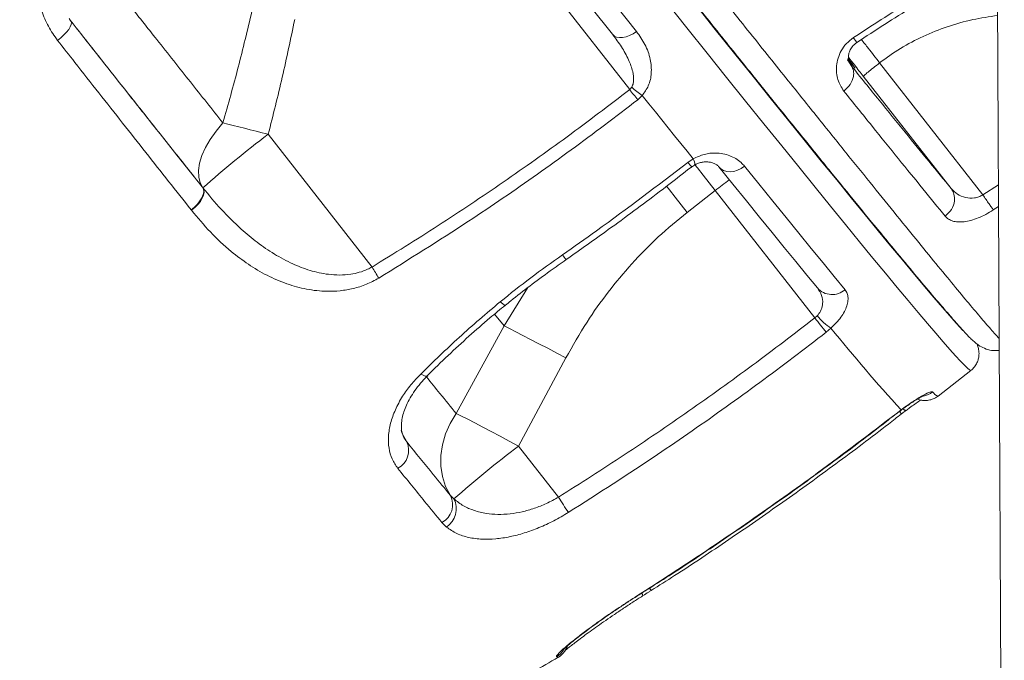
# Model space of a CAD drawing. Units: millimetres. Extents: x -11660 to 18423, y -2077 to 9633.
# Drawn here: x -11002 to -10766, y 6259 to 6413 of the extents above; entities that cross this region are included whole.
import ezdxf

# ---------------------------------------------------------------- set-up
doc = ezdxf.new("R2010")
doc.units = ezdxf.units.MM

msp = doc.modelspace()

# ---------------------------------------------------------------- linework, layer by layer
at = {"color": 7, "linetype": 'Continuous', "lineweight": 15}
for p, q in [((-10765.76, 6086.06), (-10768.86, 6713.21)), ((-10906.72, 6461.53), (-10855.72, 6396.31)), ((-10989.89, 6412.73), (-10990.13, 6413.06)), ((-10859.74, 6409.44), (-10859.85, 6409.59)), ((-10802.54, 6402.06), (-10803.36, 6403.34)), ((-10795.7, 6402.73), (-10770.89, 6371)), ((-10799.62, 6399.51), (-10778.54, 6372.56)), ((-10855.72, 6396.31), (-10855.22, 6396.87)), ((-10852.7, 6394.88), (-10853.79, 6393.86)), ((-10917.59, 6353.69), (-10942.51, 6385.57)), ((-10841.72, 6378.82), (-10840.48, 6379.65)), ((-10958.3, 6372.84), (-10958.19, 6372.71)), ((-10958.19, 6372.71), (-10958.19, 6372.7)), ((-10841.93, 6366.81), (-10835.19, 6372.08)), ((-10835.19, 6372.08), (-10811.25, 6341.46)), ((-10960.94, 6367.32), (-10961.04, 6367.45)), ((-10960.93, 6367.32), (-10960.94, 6367.32)), ((-10811.25, 6341.46), (-10810.7, 6341.96)), ((-10885.87, 6339.53), (-10897.36, 6318.51)), ((-10807.39, 6338.99), (-10808.53, 6338.03)), ((-10882.38, 6310.68), (-10871.03, 6331.85)), ((-10781.66, 6322.7), (-10773.78, 6328.86)), ((-10791.75, 6318.45), (-10790.56, 6319.36)), ((-10872.8, 6298.42), (-10882.38, 6310.68)), ((-10898.78, 6298.84), (-10897.93, 6298.01)), ((-10899.72, 6291.24), (-10900.8, 6292.31)), ((-10853.85, 6274.79), (-10851.88, 6276.04)), ((-10872.92, 6259.92), (-10873.27, 6260.11))]:
    msp.add_line(p, q, dxfattribs=at)
at = {"color": 8, "linetype": 'Continuous', "lineweight": 15}
for p, q in [((-10990.33, 6413.4), (-10989.89, 6412.73)), ((-10767.18, 6373.46), (-10770.89, 6371)), ((-10767.15, 6368.25), (-10768.41, 6367.42)), ((-10880.17, 6348.75), (-10885.87, 6339.53)), ((-10888.19, 6342.37), (-10885.87, 6339.53)), ((-10791.75, 6318.45), (-10791.71, 6318.42)), ((-10790.56, 6319.36), (-10790.61, 6319.26)), ((-10909.67, 6312.38), (-10909.25, 6311.68)), ((-10853.85, 6274.79), (-10853.8, 6274.76)), ((-10851.88, 6276.04), (-10851.85, 6276))]:
    msp.add_line(p, q, dxfattribs=at)
at = {"color": 7, "linetype": 'Continuous', "lineweight": 15, "flags": 128}
for points in [[(-10924.51, 6499.23), (-10918.21, 6491.21), (-10911.95, 6483.26), (-10905.76, 6475.41), (-10899.63, 6467.65), (-10893.59, 6459.99), (-10887.63, 6452.46), (-10881.76, 6445.05), (-10875.99, 6437.78), (-10870.34, 6430.66), (-10864.8, 6423.69), (-10859.38, 6416.89), (-10854.1, 6410.27)], [(-10859.85, 6409.59), (-10865.04, 6416.1), (-10870.36, 6422.78), (-10875.8, 6429.62), (-10881.36, 6436.62), (-10887.02, 6443.76), (-10892.79, 6451.04), (-10898.64, 6458.45), (-10904.58, 6465.96), (-10910.6, 6473.59), (-10916.68, 6481.31), (-10922.83, 6489.11), (-10929.03, 6496.99)], [(-10839.94, 6416.72), (-10835.18, 6410.77), (-10830.55, 6405), (-10826.07, 6399.42), (-10821.74, 6394.03), (-10817.56, 6388.85), (-10813.55, 6383.88), (-10809.7, 6379.13), (-10806.01, 6374.6), (-10802.51, 6370.29), (-10799.18, 6366.22), (-10796.03, 6362.39), (-10793.07, 6358.8), (-10790.3, 6355.46), (-10787.73, 6352.37), (-10785.35, 6349.53), (-10783.18, 6346.96), (-10781.2, 6344.64), (-10779.43, 6342.6), (-10777.87, 6340.82), (-10776.52, 6339.31), (-10775.73, 6338.44)], [(-10989.89, 6412.73), (-10989.77, 6412.39), (-10989.83, 6411.94), (-10990.04, 6411.39), (-10990.42, 6410.77), (-10990.93, 6410.11), (-10991.57, 6409.43), (-10992.3, 6408.75), (-10993.09, 6408.11)], [(-10854.1, 6410.27), (-10854.9, 6409.71), (-10855.74, 6409.27), (-10856.59, 6408.96), (-10857.41, 6408.8), (-10858.18, 6408.78), (-10858.85, 6408.91), (-10859.42, 6409.18), (-10859.85, 6409.59)], [(-10852.7, 6394.88), (-10851.12, 6392.91), (-10849.55, 6390.95), (-10848, 6389.01), (-10846.46, 6387.1), (-10844.94, 6385.2), (-10843.44, 6383.33), (-10841.95, 6381.48), (-10840.48, 6379.65)], [(-10953.39, 6388.3), (-10955.02, 6386.33), (-10956.42, 6384.34), (-10957.56, 6382.37), (-10958.42, 6380.44), (-10958.99, 6378.6), (-10959.25, 6376.87), (-10959.2, 6375.29), (-10958.85, 6373.9), (-10958.19, 6372.71)], [(-10953.39, 6388.3), (-10952.17, 6388), (-10950.89, 6387.69), (-10949.57, 6387.36), (-10948.21, 6387.02), (-10946.81, 6386.67), (-10945.39, 6386.31), (-10943.96, 6385.94), (-10942.51, 6385.57)], [(-10828.12, 6377.88), (-10828.93, 6377.34), (-10829.8, 6376.93), (-10830.69, 6376.67), (-10831.57, 6376.58), (-10832.4, 6376.64), (-10833.15, 6376.87), (-10833.8, 6377.25), (-10834.32, 6377.78)], [(-10810.62, 6348.66), (-10813.16, 6351.74), (-10815.82, 6354.99), (-10818.61, 6358.4), (-10821.51, 6361.97), (-10824.54, 6365.69), (-10827.69, 6369.57), (-10830.95, 6373.6), (-10834.32, 6377.78)], [(-10828.12, 6377.88), (-10824.68, 6373.63), (-10821.37, 6369.53), (-10818.16, 6365.58), (-10815.08, 6361.79), (-10812.12, 6358.16), (-10809.29, 6354.69), (-10806.58, 6351.38), (-10804, 6348.25)], [(-10958.3, 6372.84), (-10958.07, 6372.35), (-10958.01, 6371.75), (-10958.14, 6371.07), (-10958.44, 6370.33), (-10958.91, 6369.57), (-10959.51, 6368.81), (-10960.23, 6368.1), (-10961.04, 6367.45)], [(-10958.19, 6372.71), (-10957.96, 6372.22), (-10957.91, 6371.62), (-10958.04, 6370.94), (-10958.34, 6370.2), (-10958.8, 6369.43), (-10959.41, 6368.68), (-10960.13, 6367.96), (-10960.94, 6367.32)], [(-10958.19, 6372.7), (-10957.96, 6372.22), (-10957.91, 6371.62), (-10958.04, 6370.93), (-10958.34, 6370.2), (-10958.8, 6369.43), (-10959.41, 6368.68), (-10960.13, 6367.96), (-10960.93, 6367.32)], [(-10885.87, 6339.53), (-10884.57, 6338.89), (-10883.07, 6338.13), (-10881.37, 6337.26), (-10879.5, 6336.31), (-10877.5, 6335.27), (-10875.4, 6334.17), (-10873.23, 6333.03), (-10871.03, 6331.85)], [(-10897.36, 6318.51), (-10898.82, 6316.12), (-10899.94, 6313.6), (-10900.7, 6311.01), (-10901.08, 6308.4), (-10901.07, 6305.83), (-10900.68, 6303.34), (-10899.91, 6301), (-10898.78, 6298.84)], [(-10897.36, 6318.51), (-10896.07, 6317.88), (-10894.57, 6317.11), (-10892.86, 6316.23), (-10890.98, 6315.25), (-10888.96, 6314.19), (-10886.83, 6313.06), (-10884.62, 6311.89), (-10882.38, 6310.68)]]:
    msp.add_lwpolyline(points, dxfattribs=at)
at = {"color": 8, "linetype": 'Continuous', "lineweight": 15, "flags": 128}
for points in [[(-10773.78, 6328.86), (-10773.83, 6328.85), (-10774.12, 6328.99), (-10774.62, 6329.41), (-10775.35, 6330.11), (-10776.29, 6331.09), (-10777.45, 6332.35), (-10778.82, 6333.89), (-10780.41, 6335.7), (-10782.21, 6337.78), (-10784.22, 6340.14), (-10786.44, 6342.76), (-10788.85, 6345.64), (-10791.47, 6348.79), (-10794.29, 6352.19), (-10797.3, 6355.84), (-10800.51, 6359.74), (-10803.89, 6363.89), (-10807.46, 6368.27), (-10811.21, 6372.88), (-10815.13, 6377.72), (-10819.22, 6382.78), (-10823.47, 6388.05), (-10827.88, 6393.53), (-10832.44, 6399.21), (-10837.15, 6405.08), (-10842, 6411.14), (-10846.98, 6417.38)], [(-10840.04, 6378.24), (-10839.44, 6377.48), (-10838.06, 6375.73), (-10836.63, 6373.92), (-10835.19, 6372.08)], [(-10846.86, 6373.09), (-10846.17, 6372.22), (-10844.79, 6370.47), (-10843.37, 6368.66), (-10841.93, 6366.81)], [(-10886.8, 6345.35), (-10886.21, 6344.84), (-10885.79, 6344.55), (-10885.56, 6344.52), (-10885.55, 6344.53)], [(-10905.9, 6327.99), (-10905.3, 6327.68), (-10904.8, 6327.51), (-10904.43, 6327.5), (-10904.25, 6327.6)], [(-10909.25, 6311.68), (-10910.31, 6313.71), (-10910.58, 6314.44)]]:
    msp.add_lwpolyline(points, dxfattribs=at)
at = {"color": 7, "linetype": 'Continuous', "lineweight": 15}
for centre, radius, start, end in [((-10631.47, 6570.64), 284.04, 217.8606, 218.4893), ((-10838.64, 6415.25), 24.75, 227.9538, 235.3813), ((-10799.32, 6195.04), 238.34, 126.9274, 131.8044), ((-10611.42, 6539.45), 358.12, 211.2475, 211.7456), ((-10807.1, 6351.76), 4.69, 221.372, 311.4853), ((-10660.01, 6458.52), 191.25, 217.742, 219.0534), ((-10797.87, 6352.93), 16.88, 220.5374, 235.6766), ((-10431.52, 6644.15), 484.15, 219.0727, 222.133), ((-10913.64, 6309.63), 4.84, 297.6322, 25.0794), ((-10709.33, 6082.6), 286.31, 127.1884, 131.204), ((-10903.12, 6296.61), 4.89, 298.4546, 27.2265), ((-10674.5, 6421.93), 233.61, 211.9162, 212.9888), ((-10902.54, 6295.61), 5.2, 302.8676, 27.4811), ((-10875.45, 6264.23), 5, 300.4892, 339.7329)]:
    msp.add_arc(centre, radius, start, end, dxfattribs=at)
at = {"color": 8, "linetype": 'Continuous', "lineweight": 15}
for centre, radius, start, end in [((-10831.45, 6386.46), 12.8, 216.6571, 223.0402), ((-10841.98, 6378.54), 1.87, 348.8326, 36.6471), ((-10764.68, 6282.75), 113.8, 126.1402, 128.285), ((-10862.94, 6362.48), 10.66, 213.4148, 221.0671), ((-10786.06, 6327.65), 5.02, 279.3298, 308.0182), ((-10780.97, 6324.98), 2.38, 212.376, 252.9997), ((-10785.91, 6322.77), 6.27, 217.6408, 223.9594), ((-10789.36, 6320.2), 0.934, 222.8068, 272.4578), ((-10863.65, 6268.39), 12.82, 29.7947, 32.465), ((-10847.76, 6278.34), 3.65, 210.4686, 219.7806), ((-10875.81, 6264.42), 5.01, 300.5032, 326.3541)]:
    msp.add_arc(centre, radius, start, end, dxfattribs=at)
for points, knots in [([(-10921.38, 6527.84), (-10917.27, 6522.72), (-10909.02, 6512.45), (-10896.87, 6497.31), (-10884.93, 6482.44), (-10873.31, 6467.94), (-10862.06, 6453.89), (-10851.22, 6440.36), (-10840.83, 6427.37), (-10830.89, 6414.96), (-10821.48, 6403.21), (-10813.15, 6392.82), (-10805.84, 6383.72), (-10799.45, 6375.79), (-10793.54, 6368.47), (-10788.13, 6361.8), (-10783.22, 6355.78), (-10778.86, 6350.47), (-10775.07, 6345.89), (-10771.84, 6342.05), (-10769.26, 6339.04), (-10767.65, 6337.21), (-10767.09, 6336.63), (-10767, 6336.53)], [0, 0, 0, 0, 0.053843, 0.107902, 0.162065, 0.216211, 0.270202, 0.324007, 0.377922, 0.43206, 0.486288, 0.540477, 0.585519, 0.630417, 0.675318, 0.720398, 0.7656, 0.810824, 0.855988, 0.901016, 0.945901, 0.990876, 1, 1, 1, 1]), ([(-10767.38, 6414.12), (-10769.38, 6413.82), (-10773.47, 6413.21), (-10779.46, 6411.5), (-10785.26, 6409.19), (-10790.73, 6406.31), (-10794.05, 6403.92), (-10795.7, 6402.73)], [0, 0, 0, 0, 0.196378, 0.401223, 0.603255, 0.8026, 1, 1, 1, 1]), ([(-10855.22, 6396.87), (-10855.07, 6397.19), (-10854.84, 6397.69), (-10854.7, 6398.97), (-10854.96, 6400.9), (-10856, 6403.65), (-10857.62, 6406.6), (-10859.04, 6408.51), (-10859.74, 6409.44)], [0, 0, 0, 0, 0.0714114, 0.1112212, 0.2712018, 0.4852211, 0.7474768, 1, 1, 1, 1]), ([(-10801.99, 6408.78), (-10801.82, 6408.54), (-10801.47, 6408.05), (-10801.19, 6407.68), (-10801.18, 6407.68), (-10801.17, 6407.68)], [0, 0, 0, 0, 0.3726091, 0.745377, 1, 1, 1, 1]), ([(-10800.08, 6408.32), (-10799.53, 6407.63), (-10798.13, 6405.85), (-10796.62, 6403.91), (-10795.7, 6402.73)], [0, 0, 0, 0, 0.389486, 1, 1, 1, 1]), ([(-10803.2, 6404.07), (-10802.7, 6403.43), (-10801.55, 6401.99), (-10800.31, 6400.4), (-10799.62, 6399.51)], [0, 0, 0, 0, 0.440907, 1, 1, 1, 1]), ([(-10897.36, 6318.51), (-10898.64, 6320.09), (-10900.92, 6322.88), (-10903.42, 6325.96), (-10904.51, 6327.3)], [0, 0, 0, 0, 0.562976, 1, 1, 1, 1])]:
    msp.add_open_spline(points, degree=3, knots=knots, dxfattribs=at)
at = {"color": 7, "linetype": 'Continuous', "lineweight": 15}
for points, knots in [([(-10925.81, 6525.37), (-10922.2, 6520.78), (-10915.13, 6511.77), (-10904.88, 6498.77), (-10895.23, 6486.53), (-10886.19, 6475.08), (-10877.77, 6464.45), (-10869.99, 6454.63), (-10862.81, 6445.6), (-10856.23, 6437.32), (-10850.21, 6429.76), (-10844.52, 6422.63), (-10839.19, 6415.97), (-10834.27, 6409.81), (-10829.87, 6404.33), (-10825.81, 6399.28), (-10820.63, 6392.84), (-10814.36, 6385.06), (-10807.47, 6376.56), (-10801.14, 6368.79), (-10795.38, 6361.76), (-10790.12, 6355.39), (-10785.46, 6349.8), (-10781.7, 6345.35), (-10778.72, 6341.89), (-10776.4, 6339.25), (-10774.87, 6337.59), (-10773.93, 6336.59), (-10773.06, 6335.77), (-10771.96, 6334.9), (-10770.56, 6334.12), (-10768.89, 6333.55), (-10767.61, 6333.64), (-10766.98, 6333.68)], [0, 0, 0, 0, 0.044647, 0.0875186, 0.1285287, 0.1676073, 0.2047015, 0.2397617, 0.2727683, 0.3038105, 0.3329589, 0.3602381, 0.3885261, 0.4143887, 0.4378036, 0.4597578, 0.4820109, 0.526644, 0.5724473, 0.6152093, 0.6592378, 0.7044696, 0.7497101, 0.7943683, 0.8310828, 0.867354, 0.9033423, 0.9187484, 0.9344114, 0.9504315, 0.9668642, 0.9837562, 1, 1, 1, 1]), ([(-10993.09, 6408.11), (-10993.87, 6409.22), (-10995.42, 6411.42), (-10996.99, 6415.2), (-10997.93, 6419.19), (-10998.17, 6423.32), (-10997.69, 6427.45), (-10996.49, 6431.82), (-10994.94, 6434.57), (-10994.08, 6436.09)], [0, 0, 0, 0, 0.138576, 0.277152, 0.415495, 0.553834, 0.691627, 0.82941, 1, 1, 1, 1]), ([(-10953.39, 6388.3), (-10955.98, 6391.56), (-10961.17, 6398.09), (-10968.79, 6407.72), (-10976.12, 6416.99), (-10980.81, 6422.93), (-10983.15, 6425.9)], [0, 0, 0, 0, 0.271461, 0.543764, 0.771635, 1, 1, 1, 1]), ([(-10801.99, 6408.78), (-10797.54, 6411.69), (-10788.63, 6417.51), (-10779.2, 6422.44), (-10774.48, 6424.92)], [0, 0, 0, 0, 0.499361, 1, 1, 1, 1]), ([(-10801.15, 6407.64), (-10796.72, 6410.54), (-10787.86, 6416.34), (-10778.5, 6421.29), (-10773.81, 6423.77)], [0, 0, 0, 0, 0.499223, 1, 1, 1, 1]), ([(-10946.42, 6415.09), (-10947.5, 6410.6), (-10949.64, 6401.63), (-10952.14, 6392.74), (-10953.39, 6388.3)], [0, 0, 0, 0, 0.499812, 1, 1, 1, 1]), ([(-10990.13, 6413.06), (-10987.4, 6409.6), (-10981.94, 6402.68), (-10973.91, 6392.53), (-10965.99, 6382.53), (-10960.86, 6376.07), (-10958.3, 6372.84)], [0, 0, 0, 0, 0.248382, 0.497401, 0.74837, 1, 1, 1, 1]), ([(-10989.89, 6412.73), (-10987.18, 6409.29), (-10981.75, 6402.42), (-10973.78, 6392.34), (-10965.92, 6382.43), (-10960.84, 6376.04), (-10958.3, 6372.84)], [0, 0, 0, 0, 0.248473, 0.497547, 0.748461, 1, 1, 1, 1]), ([(-10942.51, 6385.57), (-10941.36, 6390.14), (-10939.04, 6399.28), (-10937.11, 6408.5), (-10936.15, 6413.12)], [0, 0, 0, 0, 0.499808, 1, 1, 1, 1]), ([(-10854.1, 6410.27), (-10853.37, 6409.25), (-10851.91, 6407.2), (-10850.68, 6403.77), (-10850.38, 6400.41), (-10850.96, 6397.33), (-10852.16, 6395.65), (-10852.7, 6394.88)], [0, 0, 0, 0, 0.237757, 0.474938, 0.682201, 0.855915, 1, 1, 1, 1]), ([(-10961.04, 6367.45), (-10962.83, 6369.71), (-10968.19, 6376.49), (-10977.45, 6388.22), (-10986.42, 6399.63), (-10991.7, 6406.35), (-10993.09, 6408.11)], [0, 0, 0, 0, 0.1746032, 0.5239668, 0.8750176, 1, 1, 1, 1]), ([(-10804.3, 6395.96), (-10804.86, 6396.82), (-10805.69, 6398.12), (-10806.1, 6400.28), (-10806.12, 6402), (-10805.76, 6403.82), (-10804.99, 6405.65), (-10803.75, 6407.41), (-10802.58, 6408.33), (-10801.99, 6408.78)], [0, 0, 0, 0, 0.252443, 0.378541, 0.504445, 0.62992, 0.754534, 0.877715, 1, 1, 1, 1]), ([(-10803.42, 6403.3), (-10803.34, 6403.44), (-10803.2, 6403.7), (-10803.22, 6404.1), (-10803.12, 6404.87), (-10802.88, 6405.66), (-10802.34, 6406.68), (-10801.57, 6407.3), (-10801.15, 6407.64)], [0, 0, 0, 0, 0.284731, 0.500103, 0.583676, 0.695281, 0.834609, 1, 1, 1, 1]), ([(-10801.54, 6401.41), (-10801.6, 6401.46), (-10801.71, 6401.57), (-10802.37, 6402.39), (-10803.02, 6403.2), (-10803.31, 6403.56)], [0, 0, 0, 0, 0.354347, 0.708694, 1, 1, 1, 1]), ([(-10803.26, 6403.7), (-10802.96, 6403.31), (-10802.31, 6402.47), (-10801.67, 6401.61), (-10801.59, 6401.47), (-10801.54, 6401.41)], [0, 0, 0, 0, 0.298706, 0.649353, 1, 1, 1, 1]), ([(-10804.3, 6395.96), (-10803.75, 6396.46), (-10802.65, 6397.48), (-10801.93, 6399.31), (-10801.89, 6400.91), (-10802.32, 6401.68), (-10802.54, 6402.06)], [0, 0, 0, 0, 0.279632, 0.559238, 0.7796, 1, 1, 1, 1]), ([(-10778.54, 6372.56), (-10780.27, 6374.66), (-10783.72, 6378.86), (-10789.53, 6385.99), (-10795.75, 6393.65), (-10800.27, 6399.26), (-10802.54, 6402.06)], [0, 0, 0, 0, 0.249705, 0.499986, 0.749634, 1, 1, 1, 1]), ([(-10917.59, 6353.69), (-10912.27, 6356.97), (-10901.63, 6363.55), (-10886.03, 6374.02), (-10870.67, 6384.88), (-10860.7, 6392.5), (-10855.72, 6396.31)], [0, 0, 0, 0, 0.249479, 0.4991655, 0.749478, 1, 1, 1, 1]), ([(-10779.96, 6365.9), (-10781.7, 6368.04), (-10785.2, 6372.32), (-10791.1, 6379.59), (-10797.41, 6387.4), (-10802.01, 6393.11), (-10804.3, 6395.96)], [0, 0, 0, 0, 0.249831, 0.500051, 0.750251, 1, 1, 1, 1]), ([(-10853.79, 6393.86), (-10856.43, 6391.83), (-10864.35, 6385.72), (-10877.84, 6375.92), (-10895.85, 6363.54), (-10908.74, 6355.53), (-10915.96, 6351.03)], [0, 0, 0, 0, 0.132389, 0.397191, 0.662242, 1, 1, 1, 1]), ([(-10871.84, 6356.61), (-10869.11, 6358.53), (-10858.91, 6365.71), (-10848.99, 6373.27), (-10841.72, 6378.82)], [0, 0, 0, 0, 0.2672011, 1, 1, 1, 1]), ([(-10840.48, 6379.65), (-10839.58, 6380.07), (-10837.78, 6380.91), (-10835.31, 6381.13), (-10833.3, 6380.93), (-10831.11, 6380.3), (-10829.34, 6379.25), (-10828.39, 6378.19), (-10828.12, 6377.88)], [0, 0, 0, 0, 0.178907, 0.357596, 0.489252, 0.621066, 0.889861, 1, 1, 1, 1]), ([(-10840.14, 6378.16), (-10840.09, 6378.19), (-10839.77, 6378.4), (-10839.12, 6378.65), (-10838.25, 6378.89), (-10837.34, 6378.96), (-10836.45, 6378.89), (-10835.6, 6378.67), (-10834.89, 6378.3), (-10834.46, 6377.96), (-10834.32, 6377.75), (-10834.28, 6377.7)], [0, 0, 0, 0, 0.013848, 0.097775, 0.192917, 0.300501, 0.429909, 0.581559, 0.749744, 0.942478, 1, 1, 1, 1]), ([(-10870.98, 6355.48), (-10867.59, 6357.86), (-10860.06, 6363.17), (-10850.01, 6370.61), (-10843.42, 6375.74), (-10840.83, 6377.75)], [0, 0, 0, 0, 0.331214, 0.737575, 1, 1, 1, 1]), ([(-10840.99, 6377.58), (-10840.88, 6377.67), (-10840.61, 6377.89), (-10840.31, 6378.06), (-10840.14, 6378.16)], [0, 0, 0, 0, 0.409031, 1, 1, 1, 1]), ([(-10958.19, 6372.7), (-10956.75, 6370.96), (-10953.86, 6367.46), (-10949.46, 6363.14), (-10945.19, 6359.58), (-10941.09, 6356.74), (-10936.86, 6354.46), (-10932.53, 6352.78), (-10928.72, 6351.93), (-10925.4, 6351.71), (-10922.9, 6351.88), (-10920.63, 6352.37), (-10918.92, 6352.98), (-10917.94, 6353.5), (-10917.59, 6353.69)], [0, 0, 0, 0, 0.14321, 0.286376, 0.392458, 0.498663, 0.604538, 0.697463, 0.79018, 0.843558, 0.89685, 0.937122, 0.977341, 1, 1, 1, 1]), ([(-10779.96, 6365.9), (-10779.4, 6366.41), (-10778.29, 6367.44), (-10777.65, 6369.42), (-10777.74, 6371.22), (-10778.28, 6372.12), (-10778.54, 6372.56)], [0, 0, 0, 0, 0.279624, 0.559223, 0.779591, 1, 1, 1, 1]), ([(-10770.89, 6371), (-10771.21, 6370.84), (-10771.87, 6370.51), (-10773.34, 6370.17), (-10775.19, 6370.28), (-10777.13, 6371.1), (-10778.07, 6372.07), (-10778.54, 6372.56)], [0, 0, 0, 0, 0.104786, 0.219229, 0.460612, 0.724761, 1, 1, 1, 1]), ([(-10770.89, 6371), (-10770.64, 6370.63), (-10770.12, 6369.88), (-10769.42, 6368.86), (-10768.81, 6367.99), (-10768.54, 6367.61), (-10768.41, 6367.42)], [0, 0, 0, 0, 0.250004, 0.5, 0.749996, 1, 1, 1, 1]), ([(-10915.96, 6351.03), (-10916.94, 6350.5), (-10918.91, 6349.44), (-10922.08, 6348.46), (-10925.24, 6347.93), (-10929.04, 6347.77), (-10933.37, 6348.26), (-10938.21, 6349.6), (-10942.87, 6351.62), (-10947.32, 6354.27), (-10951.88, 6357.72), (-10956.5, 6362), (-10959.46, 6365.55), (-10960.93, 6367.32)], [0, 0, 0, 0, 0.056795, 0.113675, 0.170012, 0.226413, 0.320284, 0.414345, 0.517761, 0.621571, 0.725213, 0.862581, 1, 1, 1, 1]), ([(-10768.41, 6367.42), (-10769, 6367.04), (-10770.19, 6366.29), (-10772.03, 6365.44), (-10773.8, 6364.84), (-10775.44, 6364.52), (-10776.92, 6364.47), (-10778.18, 6364.7), (-10779.23, 6365.16), (-10779.71, 6365.65), (-10779.96, 6365.9)], [0, 0, 0, 0, 0.122952, 0.246676, 0.370608, 0.495356, 0.621186, 0.747368, 0.873647, 1, 1, 1, 1]), ([(-10871.03, 6331.85), (-10869.39, 6334.76), (-10866.31, 6340.21), (-10860.95, 6347.74), (-10855.25, 6354.58), (-10848.95, 6361.04), (-10844.27, 6364.88), (-10841.93, 6366.81)], [0, 0, 0, 0, 0.218092, 0.410273, 0.603679, 0.801111, 1, 1, 1, 1]), ([(-10886.8, 6345.35), (-10884.38, 6347.29), (-10879.52, 6351.19), (-10874.4, 6354.8), (-10871.84, 6356.61)], [0, 0, 0, 0, 0.498712, 1, 1, 1, 1]), ([(-10885.51, 6344.49), (-10885.09, 6344.85), (-10883.2, 6346.42), (-10879.63, 6349.18), (-10875.21, 6352.49), (-10872.25, 6354.56), (-10870.97, 6355.46)], [0, 0, 0, 0, 0.092728, 0.406538, 0.742547, 1, 1, 1, 1]), ([(-10810.7, 6341.96), (-10810.41, 6342.33), (-10809.74, 6343.17), (-10809.46, 6344.2), (-10809.32, 6345.5), (-10809.52, 6346.99), (-10810.25, 6348.09), (-10810.62, 6348.66)], [0, 0, 0, 0, 0.159711, 0.364408, 0.400962, 0.692442, 1, 1, 1, 1]), ([(-10804, 6348.25), (-10803.81, 6347.96), (-10803.42, 6347.39), (-10803.23, 6346.3), (-10803.34, 6345.05), (-10803.77, 6343.7), (-10804.52, 6342.31), (-10805.63, 6340.72), (-10806.74, 6339.63), (-10807.39, 6338.99)], [0, 0, 0, 0, 0.141056, 0.282064, 0.423183, 0.564179, 0.691453, 0.818608, 1, 1, 1, 1]), ([(-10905.9, 6327.99), (-10902.86, 6330.95), (-10896.75, 6336.9), (-10890.12, 6342.53), (-10886.8, 6345.35)], [0, 0, 0, 0, 0.498363, 1, 1, 1, 1]), ([(-10904.27, 6327.62), (-10904.26, 6327.63), (-10902.65, 6329.26), (-10899.37, 6332.43), (-10894.38, 6337.04), (-10889.79, 6341.08), (-10886.81, 6343.52), (-10885.57, 6344.54)], [0, 0, 0, 0, 0.002156, 0.277385, 0.547459, 0.811634, 1, 1, 1, 1]), ([(-10872.8, 6298.42), (-10867.52, 6301.78), (-10856.97, 6308.49), (-10841.46, 6319.08), (-10826.18, 6330.01), (-10816.23, 6337.64), (-10811.25, 6341.46)], [0, 0, 0, 0, 0.249592, 0.499347, 0.749592, 1, 1, 1, 1]), ([(-10808.53, 6338.03), (-10811.17, 6335.99), (-10819.09, 6329.88), (-10832.53, 6320.02), (-10850.46, 6307.51), (-10863.27, 6299.32), (-10870.45, 6294.73)], [0, 0, 0, 0, 0.132296, 0.396905, 0.661708, 1, 1, 1, 1]), ([(-10773.8, 6328.88), (-10773.73, 6328.92), (-10773.31, 6329.19), (-10772.74, 6329.91), (-10772.2, 6330.88), (-10771.92, 6331.82), (-10771.82, 6332.64), (-10771.84, 6333.33), (-10771.93, 6333.92), (-10772.06, 6334.44), (-10772.21, 6334.9), (-10772.32, 6335.14), (-10772.38, 6335.27)], [0, 0, 0, 0, 0.018184, 0.107847, 0.192175, 0.274065, 0.356714, 0.444529, 0.544051, 0.66431, 0.818349, 1, 1, 1, 1]), ([(-10911.39, 6305.34), (-10911.89, 6306.06), (-10912.88, 6307.51), (-10913.61, 6310.15), (-10913.73, 6313.06), (-10913.22, 6316.18), (-10912.07, 6319.41), (-10910.4, 6322.51), (-10908.34, 6325.41), (-10906.71, 6327.13), (-10905.9, 6327.99)], [0, 0, 0, 0, 0.129617, 0.259232, 0.388601, 0.517964, 0.646889, 0.775807, 0.887906, 1, 1, 1, 1]), ([(-10909.71, 6312.36), (-10909.86, 6312.6), (-10910.17, 6313.12), (-10910.45, 6314.1), (-10910.57, 6315.27), (-10910.5, 6316.63), (-10910.21, 6318.12), (-10909.69, 6319.71), (-10908.95, 6321.37), (-10907.94, 6323.12), (-10906.69, 6324.89), (-10905.44, 6326.4), (-10904.55, 6327.27), (-10904.22, 6327.59)], [0, 0, 0, 0, 0.095377, 0.20048, 0.291644, 0.388893, 0.485309, 0.57135, 0.663076, 0.756861, 0.852054, 0.945113, 1, 1, 1, 1]), ([(-10790.61, 6319.25), (-10790.38, 6319.43), (-10789.71, 6319.93), (-10788.63, 6320.68), (-10787.46, 6321.47), (-10786.44, 6322.1), (-10785.67, 6322.53), (-10785.21, 6322.77), (-10785, 6322.85), (-10785.04, 6322.84), (-10785.04, 6322.84)], [0, 0, 0, 0, 0.089524, 0.256798, 0.42292, 0.587311, 0.745503, 0.870679, 0.976223, 1, 1, 1, 1]), ([(-10790.56, 6319.36), (-10789.67, 6320), (-10787.89, 6321.29), (-10785.55, 6322.74), (-10783.83, 6323.63), (-10783.13, 6323.8), (-10783, 6323.72), (-10782.98, 6323.7)], [0, 0, 0, 0, 0.23454, 0.470201, 0.707926, 0.947378, 1, 1, 1, 1]), ([(-10786.62, 6321.98), (-10786.57, 6321.96), (-10786.37, 6321.87), (-10785.83, 6321.72), (-10784.97, 6321.61), (-10783.94, 6321.66), (-10782.85, 6321.98), (-10782.05, 6322.36), (-10781.71, 6322.68), (-10781.66, 6322.73)], [0, 0, 0, 0, 0.058438, 0.254434, 0.435685, 0.612849, 0.790427, 0.968945, 1, 1, 1, 1]), ([(-10789.32, 6319.26), (-10789.04, 6319.47), (-10788.33, 6320), (-10787.25, 6320.77), (-10786.33, 6321.4), (-10785.9, 6321.67), (-10785.81, 6321.74)], [0, 0, 0, 0, 0.2137935, 0.5557817, 0.8987565, 1, 1, 1, 1]), ([(-10851.88, 6276.04), (-10849.08, 6277.84), (-10840.67, 6283.24), (-10826.85, 6292.58), (-10809.55, 6304.84), (-10798, 6313.67), (-10791.75, 6318.45)], [0, 0, 0, 0, 0.135835, 0.407521, 0.679385, 1, 1, 1, 1]), ([(-10851.84, 6275.99), (-10849.97, 6277.18), (-10843.68, 6281.15), (-10833.15, 6288.21), (-10820.22, 6297.16), (-10807.45, 6306.43), (-10797.95, 6313.53), (-10792.77, 6317.62), (-10791.73, 6318.44)], [0, 0, 0, 0, 0.090249, 0.303163, 0.516679, 0.730927, 0.946037, 1, 1, 1, 1]), ([(-10850.56, 6276), (-10848.69, 6277.18), (-10842.4, 6281.16), (-10831.86, 6288.21), (-10818.93, 6297.16), (-10806.17, 6306.43), (-10796.67, 6313.53), (-10791.48, 6317.62), (-10790.44, 6318.44)], [0, 0, 0, 0, 0.090242, 0.303155, 0.516671, 0.730918, 0.946027, 1, 1, 1, 1]), ([(-10791.71, 6318.41), (-10791.6, 6318.5), (-10791.24, 6318.79), (-10790.87, 6319.06), (-10790.61, 6319.25)], [0, 0, 0, 0, 0.299642, 1, 1, 1, 1]), ([(-10790.42, 6318.42), (-10790.15, 6318.63), (-10789.78, 6318.92), (-10789.41, 6319.2), (-10789.31, 6319.27)], [0, 0, 0, 0, 0.737473, 1, 1, 1, 1]), ([(-10909.25, 6311.68), (-10907.08, 6309.02), (-10903.42, 6304.51), (-10900.13, 6300.49), (-10898.78, 6298.84)], [0, 0, 0, 0, 0.590574, 1, 1, 1, 1]), ([(-10900.8, 6292.31), (-10902.16, 6293.98), (-10905.49, 6298.06), (-10909.2, 6302.63), (-10911.39, 6305.34)], [0, 0, 0, 0, 0.409403, 1, 1, 1, 1]), ([(-10897.93, 6298.01), (-10897.18, 6297.42), (-10895.75, 6296.3), (-10893.11, 6295.16), (-10890.36, 6294.47), (-10887.43, 6294.23), (-10884.54, 6294.36), (-10881.56, 6294.86), (-10878.63, 6295.69), (-10875.65, 6296.86), (-10873.76, 6297.89), (-10872.8, 6298.42)], [0, 0, 0, 0, 0.136505, 0.261154, 0.388221, 0.496099, 0.606172, 0.7042, 0.804628, 0.900722, 1, 1, 1, 1]), ([(-10870.45, 6294.73), (-10871.61, 6294.05), (-10873.92, 6292.68), (-10877.5, 6291.04), (-10881.04, 6289.76), (-10884.55, 6288.84), (-10887.94, 6288.34), (-10891.3, 6288.25), (-10894.44, 6288.67), (-10897.37, 6289.62), (-10898.92, 6290.69), (-10899.72, 6291.24)], [0, 0, 0, 0, 0.100695, 0.201436, 0.301993, 0.402603, 0.511127, 0.619705, 0.74327, 0.866887, 1, 1, 1, 1]), ([(-10873.27, 6260.11), (-10873.28, 6260.16), (-10873.32, 6260.29), (-10872.83, 6260.88), (-10871.66, 6261.98), (-10869.81, 6263.54), (-10867.35, 6265.46), (-10864.67, 6267.46), (-10861.62, 6269.63), (-10858.01, 6272.1), (-10855.34, 6273.83), (-10853.85, 6274.79)], [0, 0, 0, 0, 0.075862, 0.184734, 0.293602, 0.431375, 0.539857, 0.648334, 0.75645, 0.864562, 1, 1, 1, 1]), ([(-10853.8, 6274.76), (-10853.32, 6275.06), (-10852.67, 6275.48), (-10852.02, 6275.89), (-10851.85, 6276)], [0, 0, 0, 0, 0.735006, 1, 1, 1, 1]), ([(-10852.52, 6274.76), (-10852.07, 6275.05), (-10851.41, 6275.47), (-10850.76, 6275.88), (-10850.57, 6276.01)], [0, 0, 0, 0, 0.700502, 1, 1, 1, 1]), ([(-10871.73, 6261.7), (-10871.73, 6261.7), (-10871.73, 6261.7), (-10871.55, 6261.89), (-10871.16, 6262.25), (-10870.51, 6262.83), (-10869.59, 6263.59), (-10868.43, 6264.53), (-10867.01, 6265.63), (-10865.39, 6266.84), (-10863.59, 6268.16), (-10861.62, 6269.56), (-10859.52, 6271), (-10857.32, 6272.48), (-10855.4, 6273.74), (-10854.21, 6274.49), (-10853.8, 6274.76)], [0, 0, 0, 0, 0.027091, 0.077266, 0.13844, 0.209084, 0.285523, 0.365694, 0.448139, 0.53176, 0.616253, 0.700427, 0.785121, 0.869957, 0.954314, 1, 1, 1, 1]), ([(-10871.28, 6261.51), (-10871.2, 6261.58), (-10870.98, 6261.78), (-10870.37, 6262.28), (-10869.46, 6263), (-10868.28, 6263.9), (-10866.87, 6264.96), (-10865.25, 6266.15), (-10863.45, 6267.44), (-10861.49, 6268.82), (-10859.4, 6270.25), (-10857.21, 6271.72), (-10854.94, 6273.21), (-10853.36, 6274.23), (-10852.56, 6274.74), (-10852.52, 6274.76)], [0, 0, 0, 0, 0.044385, 0.119431, 0.201855, 0.287696, 0.374849, 0.463473, 0.552617, 0.641263, 0.729752, 0.818494, 0.907734, 0.99627, 1, 1, 1, 1]), ([(-10872.91, 6259.97), (-10872.7, 6260.09), (-10872.12, 6260.41), (-10871.43, 6261.21), (-10870.92, 6262.02), (-10870.78, 6262.47), (-10870.73, 6262.63)], [0, 0, 0, 0, 0.192209, 0.52345, 0.839191, 1, 1, 1, 1]), ([(-11200.58, 6155.07), (-11197.14, 6155.39), (-11188.49, 6156.18), (-11174.65, 6157.73), (-11159.09, 6159.77), (-11143.57, 6162.13), (-11128.11, 6164.8), (-11112.7, 6167.78), (-11097.35, 6171.07), (-11082.07, 6174.67), (-11066.87, 6178.58), (-11051.75, 6182.79), (-11036.72, 6187.3), (-11021.78, 6192.12), (-11006.94, 6197.24), (-10992.2, 6202.65), (-10977.58, 6208.36), (-10963.08, 6214.36), (-10948.7, 6220.66), (-10934.45, 6227.24), (-10920.33, 6234.1), (-10906.36, 6241.25), (-10892.54, 6248.69), (-10881.38, 6254.93), (-10874.89, 6258.78), (-10872.9, 6259.96)], [0, 0, 0, 0, 0.029891, 0.075132, 0.120374, 0.165617, 0.210859, 0.256101, 0.301343, 0.346585, 0.391827, 0.437069, 0.482312, 0.527554, 0.572796, 0.618038, 0.663281, 0.708523, 0.753765, 0.799008, 0.84425, 0.889493, 0.934735, 0.979978, 1, 1, 1, 1])]:
    msp.add_open_spline(points, degree=3, knots=knots, dxfattribs=at)
msp.add_open_spline([(-10799.62, 6399.51), (-10799.56, 6399.58), (-10799.45, 6399.71), (-10798.54, 6400.46), (-10797.24, 6401.51), (-10796.21, 6402.32), (-10795.7, 6402.73)], degree=3, dxfattribs=at)

doc.saveas('drawing.dxf')
